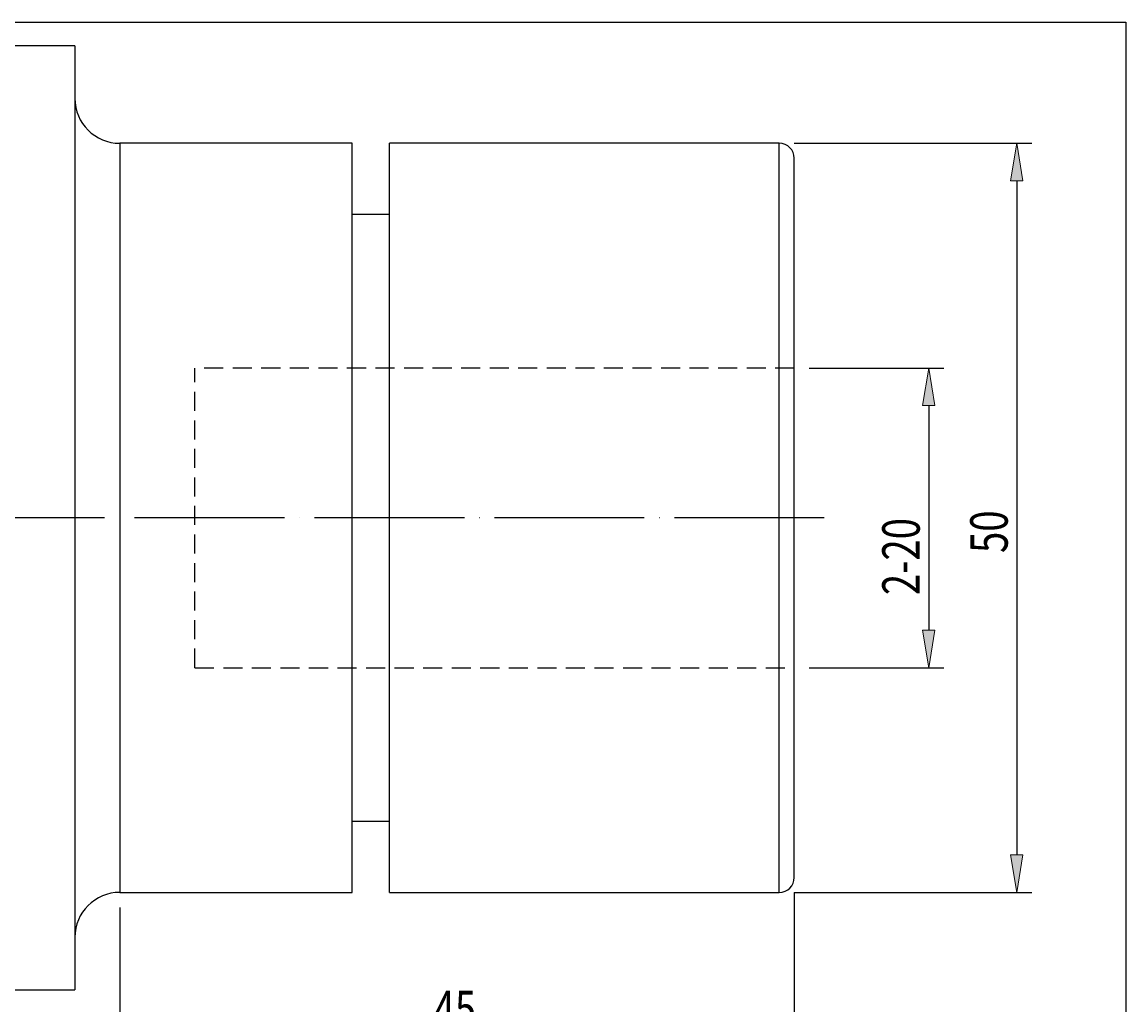
# Model space of a CAD drawing. Extents: x -1 to 1921, y -215 to 1101.
# Drawn here: x 962 to 1921, y 247 to 1101 of the extents above; entities that cross this region are included whole.
import ezdxf

# ---------------------------------------------------------------- set-up
doc = ezdxf.new("R2010")
doc.units = 0
doc.header["$MEASUREMENT"] = 0
for name, pattern in [('AI-Linetype-0', [24.801281, 16.534187, -8.267094]), ('AI-Linetype-1', [24.801281, 16.534187, -8.267094]), ('AI-Linetype-2', [24.801281, 16.534187, -8.267094]), ('AI-Linetype-6', [156.238535, 130.190445, -13.019045, 0.01, -13.019045])]:
    doc.linetypes.add(name, pattern=pattern)
doc.layers.get('0').update_dxf_attribs({"lineweight": 0})
for name, color, linetype, lineweight in [('圖層2', 7, 'Continuous', 0), ('圖層3', 7, 'Continuous', 0), ('圖層5', 7, 'Continuous', 0)]:
    doc.layers.add(name, color=color, linetype=linetype, lineweight=lineweight)

# ---------------------------------------------------------------- blocks, each defined once
blk = doc.blocks.new('Block_0')
at = {"true_color": 0x00ffff, "transparency": 33554687}
h = blk.add_hatch(color=4, dxfattribs=at)
h.dxf.hatch_style = 2
h.paths.add_polyline_path([(1755.45, 767.54), (1744.6, 767.54), (1750.02, 800.09)])
h = blk.add_hatch(color=4, dxfattribs=at)
h.dxf.hatch_style = 2
h.paths.add_polyline_path([(1744.6, 572.26), (1755.45, 572.26), (1750.02, 539.71)])
at = {"color": 4, "lineweight": 25, "true_color": 0x00ffff}
for p, q in [((1646.28, 800.09), (1763.04, 800.09)), ((1750.02, 767.54), (1750.02, 572.26)), ((1646.28, 539.71), (1763.04, 539.71))]:
    blk.add_line(p, q, dxfattribs=at)
for points in [[(1755.45, 767.54), (1744.6, 767.54), (1750.02, 800.09), (1750.02, 800.09)], [(1744.6, 572.26), (1755.45, 572.26), (1750.02, 539.71), (1750.02, 539.71)]]:
    blk.add_lwpolyline(points, close=True)
at = {"insert": (1742.21, 602.77), "char_height": 0.2, "attachment_point": 7, "rotation": 90}
blk.add_mtext('\\C3;\\c65280;\\FMyriad Pro|b0|i0|c1;\\H32.547612;\\W0.750000;2-20', dxfattribs=at)
blk = doc.blocks.new('Block_1')
at = {"true_color": 0x00ffff, "transparency": 33554687}
h = blk.add_hatch(color=4, dxfattribs=at)
h.dxf.hatch_style = 2
h.paths.add_polyline_path([(1831.87, 962.83), (1821.02, 962.83), (1826.45, 995.38)])
h = blk.add_hatch(color=4, dxfattribs=at)
h.dxf.hatch_style = 2
h.paths.add_polyline_path([(1821.02, 376.97), (1831.87, 376.97), (1826.45, 344.42)])
at = {"color": 4, "lineweight": 25, "true_color": 0x00ffff}
for p, q in [((1633.26, 995.38), (1839.47, 995.38)), ((1826.45, 962.83), (1826.45, 376.97)), ((1633.26, 344.42), (1839.47, 344.42))]:
    blk.add_line(p, q, dxfattribs=at)
for points in [[(1831.87, 962.83), (1821.02, 962.83), (1826.45, 995.38), (1826.45, 995.38)], [(1821.02, 376.97), (1831.87, 376.97), (1826.45, 344.42), (1826.45, 344.42)]]:
    blk.add_lwpolyline(points, close=True)
at = {"insert": (1818.64, 639.39), "char_height": 0.2, "attachment_point": 7, "rotation": 90}
blk.add_mtext('\\C3;\\c65280;\\FMyriad Pro|b0|i0|c1;\\H32.547612;\\W0.750000;50', dxfattribs=at)
blk = doc.blocks.new('Block_3')
at = {"color": 4, "lineweight": 25, "true_color": 0x00ffff}
blk.add_line((1633.26, 344.42), (1633.26, 73.68), dxfattribs=at)
blk = doc.blocks.new('Block_4')
at = {"true_color": 0x00ffff, "transparency": 33554687}
h = blk.add_hatch(color=4, dxfattribs=at)
h.dxf.hatch_style = 2
h.paths.add_polyline_path([(754.47, 155.04), (754.47, 144.19), (721.92, 149.61)])
h = blk.add_hatch(color=4, dxfattribs=at)
h.dxf.hatch_style = 2
h.paths.add_polyline_path([(1600.71, 144.19), (1600.71, 155.04), (1633.26, 149.61)])
at = {"color": 4, "lineweight": 25, "true_color": 0x00ffff}
for p, q in [((1633.26, 344.42), (1633.26, 136.59)), ((721.92, 246.78), (721.92, 136.59)), ((754.47, 149.61), (1600.71, 149.61))]:
    blk.add_line(p, q, dxfattribs=at)
for points in [[(754.47, 155.04), (754.47, 144.19), (721.92, 149.61), (721.92, 149.61)], [(1600.71, 144.19), (1600.71, 155.04), (1633.26, 149.61), (1633.26, 149.61)]]:
    blk.add_lwpolyline(points, close=True)
at = {"insert": (1159.28, 157.42), "char_height": 0.2, "attachment_point": 7}
blk.add_mtext('\\C3;\\c65280;\\FMyriad Pro|b0|i0|c1;\\H32.547612;\\W0.750000;70', dxfattribs=at)
blk = doc.blocks.new('Block_5')
at = {"true_color": 0x00ffff, "transparency": 33554687}
h = blk.add_hatch(color=4, dxfattribs=at)
h.dxf.hatch_style = 2
h.paths.add_polyline_path([(1079.95, 224.18), (1079.95, 213.33), (1047.4, 218.76)])
h = blk.add_hatch(color=4, dxfattribs=at)
h.dxf.hatch_style = 2
h.paths.add_polyline_path([(1600.71, 213.33), (1600.71, 224.18), (1633.26, 218.76)])
at = {"color": 4, "lineweight": 25, "true_color": 0x00ffff}
for p, q in [((1633.26, 344.42), (1633.26, 205.74)), ((1047.4, 331.4), (1047.4, 205.74)), ((1079.95, 218.76), (1600.71, 218.76))]:
    blk.add_line(p, q, dxfattribs=at)
for points in [[(1079.95, 224.18), (1079.95, 213.33), (1047.4, 218.76), (1047.4, 218.76)], [(1600.71, 213.33), (1600.71, 224.18), (1633.26, 218.76), (1633.26, 218.76)]]:
    blk.add_lwpolyline(points, close=True)
at = {"insert": (1319.99, 226.57), "char_height": 0.2, "attachment_point": 7}
blk.add_mtext('\\C3;\\c65280;\\FMyriad Pro|b0|i0|c1;\\H32.547612;\\W0.750000;45', dxfattribs=at)

msp = doc.modelspace()

# ---------------------------------------------------------------- linework, layer by layer
at = {"layer": '圖層2', "color": 18, "lineweight": 25, "true_color": 0x000000}
for p, q in [((1008.34, 1080), (721.92, 1080)), ((1008.34, 1080), (1008.34, 259.8)), ((1249.2, 995.38), (1047.4, 995.38)), ((1047.4, 995.38), (1047.4, 669.9)), ((1249.2, 669.9), (1249.2, 995.38)), ((1620.24, 995.38), (1281.74, 995.38)), ((1281.74, 669.9), (1281.74, 995.38)), ((1620.24, 669.9), (1620.24, 995.38)), ((1633.26, 669.9), (1633.26, 982.36)), ((1281.74, 933.54), (1249.2, 933.54)), ((1047.4, 669.9), (1047.4, 344.42)), ((1249.2, 344.42), (1249.2, 669.9)), ((1281.74, 344.42), (1281.74, 669.9)), ((1620.24, 344.42), (1620.24, 669.9)), ((1633.26, 357.44), (1633.26, 669.9)), ((1249.2, 406.26), (1281.74, 406.26)), ((1047.4, 344.42), (1249.2, 344.42)), ((1281.74, 344.42), (1620.24, 344.42)), ((943.25, 259.8), (1008.34, 259.8))]:
    msp.add_line(p, q, dxfattribs=at)
msp.add_lwpolyline([(-1.33, -214.79), (-1.33, 1100.75), (1921.33, 1100.75), (1921.33, -214.79)], close=True, dxfattribs=at)
for points in [[(1008.34, 1034.43), (1008.34, 1012.86), (1025.83, 995.38), (1047.4, 995.38)], [(1633.26, 982.36), (1633.26, 989.55), (1627.43, 995.38), (1620.24, 995.38)], [(1620.24, 344.42), (1627.43, 344.42), (1633.26, 350.25), (1633.26, 357.44)], [(1047.4, 344.42), (1025.83, 344.42), (1008.34, 326.94), (1008.34, 305.37)]]:
    msp.add_open_spline(points, degree=3, dxfattribs=at)
at = {"layer": '圖層3', "color": 3, "linetype": 'AI-Linetype-0', "lineweight": 25, "true_color": 0x00ff00}
msp.add_line((1112.5, 539.71), (1112.5, 800.09), dxfattribs=at)
at = {"layer": '圖層3', "color": 3, "linetype": 'AI-Linetype-2', "lineweight": 25, "true_color": 0x00ff00}
msp.add_line((1633.26, 800.09), (1112.5, 800.09), dxfattribs=at)
at = {"layer": '圖層3', "color": 3, "linetype": 'AI-Linetype-1', "lineweight": 25, "true_color": 0x00ff00}
msp.add_line((1112.5, 539.71), (1633.26, 539.71), dxfattribs=at)
at = {"layer": '圖層5', "color": 6, "linetype": 'AI-Linetype-6', "lineweight": 25, "true_color": 0xff00ff}
msp.add_line((1659.3, 669.9), (201.16, 669.9), dxfattribs=at)

# ---------------------------------------------------------------- block references
for name in ['Block_1', 'Block_0', 'Block_3', 'Block_4', 'Block_5']:
    msp.add_blockref(name, (0, 0))

doc.saveas('drawing.dxf')
